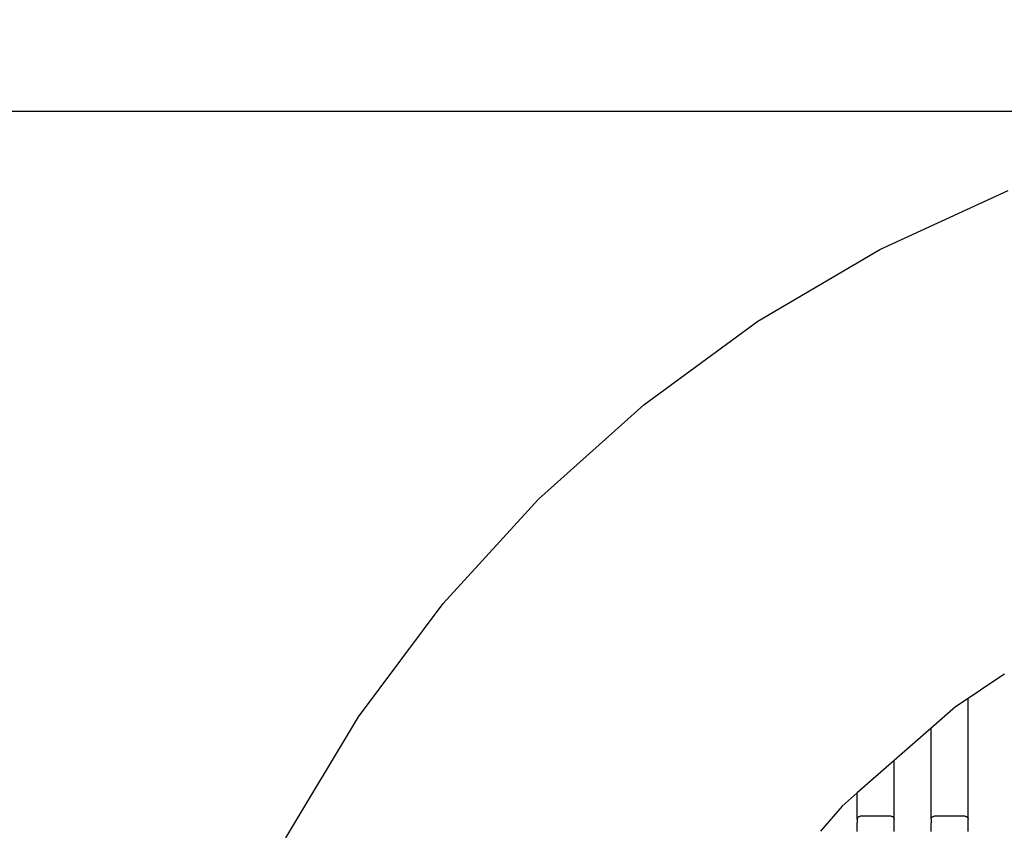
# Model space of a CAD drawing. Units: millimetres. Extents: x -1476 to 11534, y -370 to 13209.
# Drawn here: x 2076 to 2742, y 9780 to 10329 of the extents above; entities that cross this region are included whole.
import ezdxf

# ---------------------------------------------------------------- set-up
doc = ezdxf.new("R2010")
doc.units = ezdxf.units.MM
doc.layers.add('Dimensions', color=7, linetype='Continuous')
doc.layers.add('Safetyarea', color=131, linetype='Continuous')
doc.styles.get("Standard").update_dxf_attribs({"font": 'arial.ttf'})
doc.dimstyles.new('Leikkiset keinu', dxfattribs={"dimtxt": 150, "dimasz": 2.5, "dimexe": 0.06, "dimexo": 0.625, "dimtad": 0, "dimtih": 1, "dimtoh": 1, "dimdec": 0, "dimtxsty": 'Standard', "dimcen": 2.5, "dimadec": 0, "dimazin": 0, "dimtfac": 1, "dimtmove": 0, "dimatfit": 3, "dimfxl": 1, "dimarcsym": 0})

# ---------------------------------------------------------------- blocks, each defined once
blk = doc.blocks.new('*D2')
at = {"layer": 'Defpoints', "color": 0}
for p in [(3109.66, 12005.76), (-1192.19, 756.58), (6094.55, 756.58)]:
    blk.add_point(p, dxfattribs=at)
at = {"layer": 'Dimensions', "color": 0, "lineweight": -2}
for p, q in [((3109.04, 12005.76), (-1192.25, 12005.76)), ((-1192.19, 12003.26), (-1192.19, 6458.37)), ((-1192.19, 759.08), (-1192.19, 6303.97)), ((6093.93, 756.58), (-1192.25, 756.58))]:
    blk.add_line(p, q, dxfattribs=at)
at = {"layer": 'Dimensions', "color": 0}
for points in [[(-1191.78, 12003.26), (-1192.61, 12003.26), (-1192.19, 12005.76)], [(-1192.61, 759.08), (-1191.78, 759.08), (-1192.19, 756.58)]]:
    blk.add_solid(points, dxfattribs=at)
at = {"layer": 'Dimensions', "color": 0, "insert": (-1192.19, 6381.17), "char_height": 150, "attachment_point": 5}
blk.add_mtext('11249', dxfattribs=at)
blk = doc.blocks.new('*D4')
at = {"layer": 'Defpoints', "color": 0}
for p in [(-303.78, 10266.28), (3321.14, 10266.28), (6285.14, 2502.45)]:
    blk.add_point(p, dxfattribs=at)
at = {"layer": 'Dimensions', "color": 0, "lineweight": -2}
for p, q in [((3320.51, 10266.28), (-303.84, 10266.28)), ((-303.78, 10263.78), (-303.78, 6461.56)), ((-303.78, 2504.95), (-303.78, 6307.16)), ((6284.51, 2502.45), (-303.84, 2502.45))]:
    blk.add_line(p, q, dxfattribs=at)
at = {"layer": 'Dimensions', "color": 0}
for points in [[(-303.36, 10263.78), (-304.2, 10263.78), (-303.78, 10266.28)], [(-304.2, 2504.95), (-303.36, 2504.95), (-303.78, 2502.45)]]:
    blk.add_solid(points, dxfattribs=at)
at = {"layer": 'Dimensions', "color": 0, "insert": (-303.78, 6384.36), "char_height": 150, "attachment_point": 5}
blk.add_mtext('7764', dxfattribs=at)

msp = doc.modelspace()

# ---------------------------------------------------------------- linework, layer by layer
for p, q in [((2658.12, 10172.87), (2745.04, 10212.95)), ((2575.63, 10124.33), (2658.12, 10172.87)), ((2498.38, 10067.83), (2575.63, 10124.33)), ((2427.12, 10003.93), (2498.38, 10067.83)), ((2362.59, 9933.25), (2427.12, 10003.93)), ((2305.4, 9856.5), (2362.59, 9933.25)), ((2742.42, 9885.35), (2734.61, 9880.13)), ((2734.61, 9880.13), (2717.86, 9868.93)), ((2717.86, 9868.93), (2709.24, 9863.18)), ((2717.86, 9787.12), (2717.86, 9868.93)), ((2709.24, 9863.18), (2692.86, 9848.79)), ((2256.13, 9774.45), (2305.4, 9856.5)), ((2692.86, 9848.79), (2667.86, 9826.86)), ((2692.86, 9787.12), (2692.86, 9848.79)), ((2667.86, 9826.86), (2642.86, 9804.92)), ((2667.86, 9787.12), (2667.86, 9826.86)), ((2642.86, 9804.92), (2632.62, 9795.94)), ((2642.86, 9787.12), (2642.86, 9804.92)), ((2632.62, 9795.94), (2617.86, 9779.09)), ((2642.93, 9787.64), (2643.12, 9788.13)), ((2643.12, 9788.13), (2643.44, 9788.54)), ((2643.44, 9788.54), (2643.86, 9788.86)), ((2643.86, 9788.86), (2644.34, 9789.06)), ((2644.34, 9789.06), (2644.86, 9789.13)), ((2665.86, 9789.13), (2644.86, 9789.13)), ((2665.86, 9789.13), (2666.37, 9789.06)), ((2666.37, 9789.06), (2666.86, 9788.86)), ((2666.86, 9788.86), (2667.27, 9788.54)), ((2667.27, 9788.54), (2667.59, 9788.13)), ((2667.59, 9788.13), (2667.79, 9787.64)), ((2692.93, 9787.64), (2693.12, 9788.13)), ((2693.12, 9788.13), (2693.44, 9788.54)), ((2693.44, 9788.54), (2693.86, 9788.86)), ((2693.86, 9788.86), (2694.34, 9789.06)), ((2694.34, 9789.06), (2694.86, 9789.13)), ((2715.86, 9789.13), (2694.86, 9789.13)), ((2715.86, 9789.13), (2716.37, 9789.06)), ((2716.37, 9789.06), (2716.86, 9788.86)), ((2716.86, 9788.86), (2717.27, 9788.54)), ((2717.27, 9788.54), (2717.59, 9788.13)), ((2717.59, 9788.13), (2717.79, 9787.64)), ((2642.79, 9784.76), (2642.86, 9784.76)), ((2642.86, 9787.12), (2642.93, 9787.64)), ((2642.86, 9787.12), (2642.86, 9784.76)), ((2642.86, 9784.76), (2642.86, 9784.61)), ((2642.86, 9784.61), (2642.93, 9784.61)), ((2642.86, 9778.77), (2642.86, 9784.61)), ((2667.79, 9787.64), (2667.86, 9787.12)), ((2667.79, 9784.61), (2667.86, 9784.61)), ((2667.86, 9784.76), (2667.86, 9787.12)), ((2667.86, 9784.76), (2667.93, 9784.76)), ((2667.86, 9784.76), (2667.86, 9784.61)), ((2667.86, 9778.77), (2667.86, 9784.61)), ((2692.79, 9784.76), (2692.86, 9784.76)), ((2692.86, 9787.12), (2692.93, 9787.64)), ((2692.86, 9787.12), (2692.86, 9784.76)), ((2692.86, 9784.76), (2692.86, 9784.61)), ((2692.86, 9784.61), (2692.93, 9784.61)), ((2692.86, 9778.77), (2692.86, 9784.61)), ((2717.79, 9787.64), (2717.86, 9787.12)), ((2717.79, 9784.61), (2717.86, 9784.61)), ((2717.86, 9784.76), (2717.86, 9787.12)), ((2717.86, 9784.76), (2717.93, 9784.76)), ((2717.86, 9784.76), (2717.86, 9784.61)), ((2717.86, 9778.77), (2717.86, 9784.61))]:
    msp.add_line(p, q)
at = {"layer": 'Safetyarea', "lineweight": 5, "ltscale": 10}
msp.add_arc((3189.65, 9212.43), 2802.7, 91.63539, 177.35344, dxfattribs=at)

# ---------------------------------------------------------------- dimensions: what is measured, and where the dimension line sits
at = {"layer": 'Dimensions'}
for base, p1, p2, picture, middle in [((-1192.19, 756.58), (3109.66, 12005.76), (6094.55, 756.58), '*D2', (-1192.19, 6381.17)), ((-303.78, 10266.28), (6285.14, 2502.45), (3321.14, 10266.28), '*D4', (-303.78, 6384.36))]:
    dim = msp.add_linear_dim(base=base, p1=p1, p2=p2, angle=90, dimstyle='Leikkiset keinu', dxfattribs=at)
    dim.commit()
    dim.dimension.update_dxf_attribs({"geometry": picture, "text_midpoint": middle})

doc.saveas('drawing.dxf')
